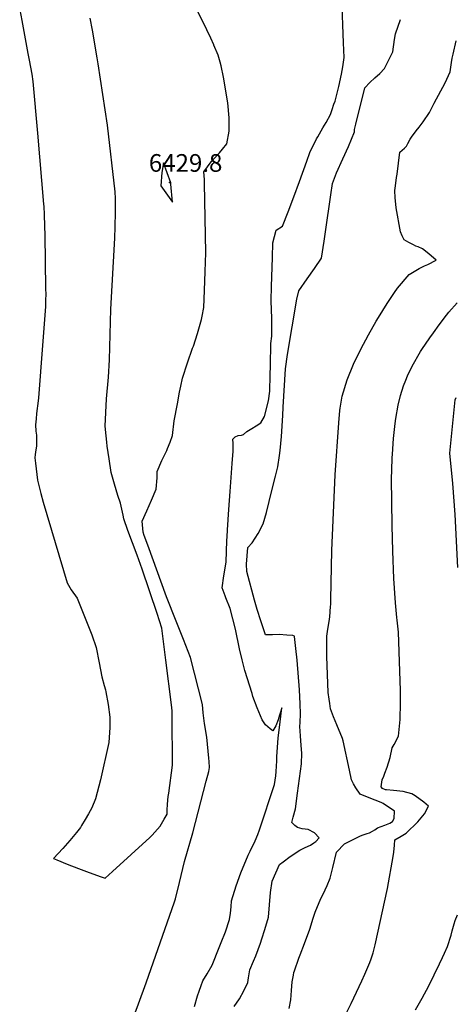
# Model space of a CAD drawing. Units: inches. Extents: x 2514136 to 2519609, y 1541925 to 1547320.
# Drawn here: x 2516155 to 2516581, y 1543205 to 1544168 of the extents above; entities that cross this region are included whole.
import ezdxf
from ezdxf.enums import TextEntityAlignment as Align

# ---------------------------------------------------------------- set-up
doc = ezdxf.new("R2010")
doc.units = ezdxf.units.IN
doc.header["$MEASUREMENT"] = 0
doc.layers.add('tile_2463_34_contour_10ft', color=193, linetype='Continuous')
doc.layers.add('tile_2463_34_spot_elev', color=52, linetype='Continuous')
doc.styles.add('Arial', font='arial.ttf')

msp = doc.modelspace()

# ---------------------------------------------------------------- linework, layer by layer
at = {"layer": 'tile_2463_34_contour_10ft'}
for points, elevation in [([(2516255.18, 1543162.43), (2516271.14, 1543205.32), (2516278.68, 1543225.9), (2516306.46, 1543305.09), (2516307.44, 1543308.2), (2516311.31, 1543323.93), (2516316.36, 1543344.65), (2516324.38, 1543372.57), (2516337.56, 1543423.07), (2516340.03, 1543432.57), (2516340.55, 1543436.51), (2516340.43, 1543442.56), (2516340.12, 1543445.85), (2516337.96, 1543466.2), (2516335.7, 1543479.5), (2516334.56, 1543490.17), (2516333.7, 1543498.27), (2516322.13, 1543544.01), (2516315.14, 1543561.8), (2516308.13, 1543579.61), (2516298.51, 1543603.62), (2516280.27, 1543653.9), (2516276.8, 1543663.54), (2516275.75, 1543666.8), (2516274.66, 1543677.54), (2516279.29, 1543687.57), (2516283.96, 1543698.18), (2516288.32, 1543708.82), (2516289.58, 1543719.87), (2516289.54, 1543726.04), (2516294.03, 1543736.96), (2516298.81, 1543746.66), (2516299.69, 1543748.66), (2516302.09, 1543754.64), (2516304.5, 1543761.27), (2516306.2, 1543775.71), (2516309.22, 1543792.25), (2516311.44, 1543803.57), (2516312.61, 1543809.38), (2516314.22, 1543817.24), (2516319.2, 1543832.42), (2516324.14, 1543846.54), (2516324.88, 1543848.79), (2516328.86, 1543861.09), (2516332.76, 1543874.83), (2516333.43, 1543877.89), (2516335.27, 1543886.38), (2516335.88, 1543902.97), (2516336.46, 1543921.55), (2516336.91, 1543940.01), (2516335.78, 1544008.14), (2516335.63, 1544011.52), (2516335.09, 1544019.11), (2516342.45, 1544028.92), (2516343.98, 1544030.83), (2516350.39, 1544037.72), (2516353.37, 1544041.36), (2516357.54, 1544046.49), (2516359.79, 1544058.82), (2516360, 1544071.91), (2516358.44, 1544086.51), (2516354.26, 1544111.82), (2516352.18, 1544122.69), (2516351.07, 1544126.55), (2516349.01, 1544133.24), (2516345.03, 1544143.03), (2516344.85, 1544143.47), (2516341.94, 1544149.78), (2516338.11, 1544157.88), (2516300.68, 1544233.87)], 6440), ([(2516326.07, 1543202.88), (2516329.07, 1543213.18), (2516330.54, 1543217.65), (2516332.51, 1543223.32), (2516334.2, 1543227.87), (2516338.39, 1543234.75), (2516343.11, 1543243.25), (2516350.18, 1543260.55), (2516352.15, 1543265.4), (2516356.31, 1543275.91), (2516360.29, 1543288.04), (2516361.21, 1543294.02), (2516361.96, 1543300.13), (2516362.04, 1543306.1), (2516366.72, 1543320.71), (2516371.45, 1543333.46), (2516378.52, 1543350.84), (2516380.56, 1543354.74), (2516385.46, 1543364.87), (2516388.05, 1543371.08), (2516389.58, 1543375.52), (2516404.13, 1543419.98), (2516405.54, 1543428.55), (2516405.82, 1543432.67), (2516406.41, 1543443.16), (2516406.56, 1543446.9), (2516407.8, 1543465.44), (2516408.76, 1543473.2), (2516411.56, 1543494.82), (2516409.94, 1543489.81), (2516409.31, 1543487.8), (2516407.87, 1543483.33), (2516405.58, 1543477.29), (2516402.7, 1543472.42), (2516400.09, 1543474.43), (2516395.59, 1543478.38), (2516392.14, 1543483.05), (2516387.18, 1543494.83), (2516383.17, 1543506.14), (2516382.27, 1543508.9), (2516375.23, 1543531.28), (2516372.64, 1543542), (2516370.14, 1543552.76), (2516365.97, 1543571.88), (2516360.95, 1543591.98), (2516356.77, 1543602.62), (2516355.99, 1543604.58), (2516352.99, 1543612.19), (2516354.77, 1543624.16), (2516357.01, 1543637.51), (2516357.58, 1543658.46), (2516357.81, 1543662.12), (2516358.24, 1543669.03), (2516359.54, 1543689.04), (2516360.74, 1543706.6), (2516362.99, 1543733.92), (2516363.79, 1543746.06), (2516363.84, 1543748.81), (2516363.74, 1543753.38), (2516363.52, 1543757.7), (2516365.87, 1543760.06), (2516368.67, 1543761.43), (2516372.02, 1543761.59), (2516374.08, 1543762.26), (2516377.33, 1543765.03), (2516382.08, 1543768.13), (2516386.19, 1543770.6), (2516391.05, 1543773.61), (2516394.42, 1543779.73), (2516398.3, 1543795.06), (2516399.85, 1543804.78), (2516400.08, 1543820.19), (2516400.28, 1543829.89), (2516400.82, 1543851.35), (2516401.54, 1543858.43), (2516401.57, 1543867.18), (2516401.55, 1543875.84), (2516401.06, 1543892.87), (2516401.05, 1543893.23), (2516401.44, 1543907.13), (2516402.29, 1543935.51), (2516402.73, 1543949.7), (2516406.03, 1543962.2), (2516412.23, 1543965.92), (2516417.58, 1543979.96), (2516423.24, 1543994.86), (2516428.85, 1544009.76), (2516435.89, 1544029.61), (2516438.9, 1544038.03), (2516445.44, 1544051.39), (2516446.5, 1544053.53), (2516451.48, 1544062.12), (2516454.68, 1544067.54), (2516459.02, 1544075.24), (2516460.73, 1544080.24), (2516462.43, 1544085.25), (2516463.47, 1544088.29), (2516464.57, 1544092.29), (2516467.25, 1544102.47), (2516469.73, 1544114.54), (2516470.47, 1544118.24), (2516471.12, 1544121.87), (2516472.47, 1544131.14), (2516472.18, 1544138.29), (2516471.9, 1544145.45), (2516470.12, 1544189.94)], 6450), ([(2516154.93, 1544177.58), (2516156.9, 1544167.25), (2516163.02, 1544134.91), (2516164.26, 1544128.24), (2516166.73, 1544114.84), (2516167.66, 1544107.48), (2516172.31, 1544057.03), (2516178.23, 1543987.69), (2516178.43, 1543985.09), (2516178.98, 1543977.28), (2516179.23, 1543966.08), (2516179.41, 1543957.18), (2516180.32, 1543905.23), (2516180.36, 1543898.7), (2516180.34, 1543894.17), (2516180.3, 1543887.54), (2516177.36, 1543849.19), (2516173.39, 1543798.22), (2516173.08, 1543795.29), (2516171.53, 1543782.85), (2516170.92, 1543777.73), (2516170.67, 1543774.53), (2516170.5, 1543771.62), (2516170.86, 1543765.66), (2516171.28, 1543761.54), (2516171.36, 1543757.13), (2516171.29, 1543751.2), (2516170.46, 1543744.88), (2516170.17, 1543742.75), (2516169.81, 1543739.39), (2516170.28, 1543734.29), (2516172.47, 1543717.63), (2516175.63, 1543704.41), (2516177.87, 1543696.04), (2516201.23, 1543617.08), (2516205.36, 1543610.42), (2516211.17, 1543602.02), (2516225.53, 1543566.29), (2516229.63, 1543553.96), (2516232.54, 1543538.81), (2516235.42, 1543525.1), (2516237.66, 1543516.87), (2516238.84, 1543512.52), (2516239.24, 1543510.49), (2516241.41, 1543498.1), (2516243.29, 1543485.72), (2516243.06, 1543475.83), (2516242.59, 1543465.96), (2516242.3, 1543460.94), (2516234.15, 1543424.51), (2516229.18, 1543405.86), (2516225.67, 1543397.05), (2516222.32, 1543391.32), (2516218.93, 1543385.59), (2516215.53, 1543379.86), (2516214.31, 1543377.83), (2516210.57, 1543372.83), (2516203.85, 1543365.17), (2516197.05, 1543357.5), (2516188.1, 1543347.52), (2516191.24, 1543346.19), (2516201.34, 1543342.07), (2516212.39, 1543337.76), (2516222.93, 1543333.77), (2516234.59, 1543329.68), (2516238.71, 1543328.27), (2516245.88, 1543334.75), (2516282.29, 1543368.18), (2516284.48, 1543370.36), (2516292.26, 1543379.26), (2516296.38, 1543385.98), (2516299.26, 1543391.08), (2516299.36, 1543394.96), (2516299.41, 1543400.72), (2516300.3, 1543408.08), (2516300.91, 1543411.47), (2516304.3, 1543438.83), (2516304.47, 1543443.07), (2516304.48, 1543448.75), (2516304.27, 1543477.46), (2516304.13, 1543491.84), (2516303.56, 1543497.8), (2516298.07, 1543541.67), (2516294.06, 1543572.94), (2516289.41, 1543587.07), (2516274.84, 1543630.54), (2516269.8, 1543644.29), (2516260.75, 1543668.23), (2516256.71, 1543679.92), (2516256.1, 1543683.5), (2516253.54, 1543695.08), (2516251.09, 1543702.43), (2516247.71, 1543713.76), (2516244.57, 1543724.94), (2516242.43, 1543738.32), (2516240.61, 1543750.93), (2516240.18, 1543754.89), (2516239.53, 1543760.99), (2516238.61, 1543770.56), (2516239.23, 1543783.91), (2516240.02, 1543797.2), (2516241.88, 1543818.33), (2516242.84, 1543835.2), (2516244.25, 1543884.68), (2516248.02, 1543954.31), (2516248.26, 1543965.45), (2516248.52, 1543979.7), (2516248.74, 1543993.12), (2516248.27, 1543999.43), (2516240.8, 1544064.68), (2516231.57, 1544124.81), (2516230.61, 1544130.73), (2516226.08, 1544157.55), (2516223.92, 1544169.42)], 6430), ([(2516364.95, 1543202.96), (2516369.86, 1543210.43), (2516374.3, 1543218.17), (2516378.22, 1543226.21), (2516378.81, 1543230.88), (2516380.19, 1543238.55), (2516383.69, 1543247.17), (2516385.85, 1543252.28), (2516390.54, 1543264.62), (2516391.91, 1543268.86), (2516394.79, 1543278), (2516398.39, 1543290.11), (2516399.32, 1543302.26), (2516400.34, 1543314.23), (2516401.86, 1543325.35), (2516409.07, 1543341.59), (2516412.64, 1543344.39), (2516419.52, 1543349.36), (2516429.04, 1543355.79), (2516431.6, 1543357.12), (2516433.69, 1543358.13), (2516437.19, 1543359.75), (2516439.5, 1543360.67), (2516442.86, 1543362.84), (2516444.81, 1543364.11), (2516448.06, 1543367.61), (2516443.3, 1543372.66), (2516437.3, 1543376.01), (2516431.28, 1543376.57), (2516426.65, 1543377.96), (2516424.01, 1543379.87), (2516421.15, 1543382.93), (2516422.65, 1543387.86), (2516424.67, 1543396.17), (2516426.82, 1543411.33), (2516428.78, 1543425.7), (2516430.67, 1543440.04), (2516430.91, 1543450.64), (2516430.27, 1543458.19), (2516429.63, 1543467.39), (2516429.11, 1543476.65), (2516429.29, 1543480.55), (2516429.58, 1543488.96), (2516429.23, 1543498.99), (2516428.57, 1543512.55), (2516426.35, 1543541.44), (2516425.08, 1543553), (2516424.43, 1543558.76), (2516423.77, 1543564.56), (2516423.7, 1543565.08), (2516422.2, 1543565.58), (2516416.33, 1543566.09), (2516408.97, 1543566.54), (2516402.37, 1543566.35), (2516395.43, 1543566.23), (2516390.87, 1543580.02), (2516387.28, 1543591.2), (2516384.68, 1543600.27), (2516377.15, 1543628.3), (2516377.01, 1543635.38), (2516378.26, 1543651.61), (2516382.43, 1543656.43), (2516388.32, 1543665.27), (2516393.33, 1543674.78), (2516396.31, 1543685.92), (2516401.7, 1543707.32), (2516405.24, 1543721.53), (2516407.37, 1543730.55), (2516409.12, 1543741.87), (2516409.82, 1543746.64), (2516410.51, 1543753.41), (2516411.11, 1543760.25), (2516412.3, 1543780.74), (2516412.81, 1543789.04), (2516415.15, 1543826.46), (2516416.99, 1543840.37), (2516426.1, 1543894.59), (2516428.1, 1543902.63), (2516436.21, 1543914.66), (2516443.3, 1543924.7), (2516450.15, 1543934.73), (2516452.89, 1543951.42), (2516454.27, 1543960.33), (2516459.4, 1543996.51), (2516461.05, 1544007.62), (2516464.78, 1544018.23), (2516471.21, 1544031.89), (2516476.55, 1544044.08), (2516482.47, 1544058.29), (2516482.46, 1544060.42), (2516483.79, 1544065.82), (2516492.58, 1544101.41), (2516497.63, 1544106.66), (2516502.35, 1544111.2), (2516507.45, 1544115.25), (2516511.8, 1544120.26), (2516515.64, 1544127.53), (2516517.7, 1544131.86), (2516519.94, 1544136.67), (2516521.71, 1544148.68), (2516522.77, 1544153.97), (2516527.63, 1544168.11)], 6460), ([(2516418.59, 1543200.76), (2516420.13, 1543209.29), (2516420.84, 1543218.61), (2516421.56, 1543227.03), (2516422.73, 1543233.42), (2516423.23, 1543236.01), (2516423.82, 1543237.85), (2516428.19, 1543250.14), (2516429.37, 1543253.4), (2516433.72, 1543264.35), (2516438.82, 1543278.53), (2516442.08, 1543289.19), (2516444.07, 1543295.02), (2516447.86, 1543304.5), (2516448.94, 1543306.89), (2516453.99, 1543317.04), (2516455.79, 1543321.18), (2516458.75, 1543328.24), (2516461.43, 1543338.9), (2516464.77, 1543353.64), (2516472.72, 1543361.85), (2516487.9, 1543369.56), (2516490.04, 1543370.44), (2516493.09, 1543371.5), (2516495.06, 1543372.13), (2516497.08, 1543372.79), (2516500.15, 1543374.14), (2516502.47, 1543375.45), (2516505.1, 1543377.56), (2516508.59, 1543378.87), (2516512.1, 1543380.11), (2516517.23, 1543381.98), (2516519.73, 1543383.62), (2516521.3, 1543386.75), (2516521.55, 1543393.76), (2516510.55, 1543401.4), (2516509.15, 1543402.02), (2516505.37, 1543403.51), (2516502.79, 1543404.47), (2516493.65, 1543408.04), (2516488.05, 1543410.45), (2516483.98, 1543416.82), (2516481.71, 1543420.56), (2516479.58, 1543424.4), (2516477.71, 1543433.89), (2516471.51, 1543462.63), (2516470.87, 1543465.02), (2516465.23, 1543478.32), (2516462.06, 1543486.08), (2516459, 1543493.92), (2516458.25, 1543499.12), (2516457.63, 1543503.42), (2516456.84, 1543510), (2516455.58, 1543545.08), (2516455.49, 1543555.19), (2516455.45, 1543564.89), (2516456.33, 1543571.9), (2516457.61, 1543579.22), (2516458.44, 1543583.9), (2516459.2, 1543593.88), (2516459.33, 1543596.09), (2516459.44, 1543600.91), (2516460.35, 1543648.87), (2516463.61, 1543722.96), (2516467.11, 1543773.76), (2516468.23, 1543785.85), (2516468.53, 1543788), (2516470.55, 1543799.88), (2516475.24, 1543815.83), (2516481.49, 1543831.03), (2516488.8, 1543845.72), (2516496.32, 1543859.58), (2516503.87, 1543873.11), (2516506.01, 1543876.61), (2516514.49, 1543890.48), (2516521.7, 1543900.99), (2516524.63, 1543905.24), (2516536.07, 1543918.9), (2516545.91, 1543924.45), (2516550.91, 1543927.1), (2516554.16, 1543928.66), (2516562.32, 1543932.89), (2516555.32, 1543938.98), (2516549.13, 1543943.93), (2516544.91, 1543945.72), (2516542.56, 1543946.58), (2516540.32, 1543947.69), (2516535.67, 1543950.13), (2516531.24, 1543952.7), (2516529.34, 1543956.68), (2516527.58, 1543960.38), (2516523.18, 1543983.97), (2516522.64, 1543990.87), (2516522.46, 1543993.64), (2516522.15, 1544000.8), (2516522.69, 1544005.32), (2516523.7, 1544013.5), (2516524.14, 1544016.89), (2516527.03, 1544038.48), (2516529.31, 1544040.5), (2516531.38, 1544042.41), (2516533.26, 1544044.42), (2516534.75, 1544046.99), (2516537.16, 1544051.07), (2516538.41, 1544052.94), (2516543.02, 1544059.28), (2516545.68, 1544062.82), (2516549.57, 1544068.02), (2516555.79, 1544077.05), (2516560.62, 1544086.24), (2516571.1, 1544106.26), (2516575.99, 1544117.04), (2516577.32, 1544126.1), (2516578.09, 1544130.47), (2516579.05, 1544134.33), (2516582.1, 1544147.44)], 6470), ([(2516475.15, 1543197.19), (2516479.12, 1543205.83), (2516489.57, 1543227.83), (2516492.62, 1543234.31), (2516497.56, 1543245.97), (2516498.97, 1543249.55), (2516500.72, 1543255.36), (2516502.62, 1543263.03), (2516514.69, 1543318.34), (2516520.39, 1543349.43), (2516521.04, 1543353.73), (2516521.61, 1543360.64), (2516521.87, 1543365.71), (2516528.31, 1543369.29), (2516533.04, 1543372.33), (2516544.35, 1543383.38), (2516551.13, 1543391.36), (2516554.93, 1543398.65), (2516550.25, 1543402.68), (2516542.05, 1543408.88), (2516538.77, 1543410.79), (2516530.25, 1543412.93), (2516520.83, 1543414.21), (2516513.88, 1543414.56), (2516512.94, 1543414.77), (2516509.92, 1543416.18), (2516508.76, 1543417.73), (2516509.62, 1543424.52), (2516511.17, 1543428.03), (2516512.26, 1543431.03), (2516514.37, 1543437.02), (2516517.28, 1543446.18), (2516519.39, 1543455.82), (2516521.45, 1543459.06), (2516525.73, 1543467.13), (2516526.64, 1543477.03), (2516527.22, 1543483.51), (2516527.53, 1543499.76), (2516527.65, 1543511.85), (2516527, 1543530.62), (2516525.46, 1543568.94), (2516524.22, 1543580.59), (2516523.89, 1543583.35), (2516523.5, 1543586.76), (2516522.64, 1543597.76), (2516520.94, 1543621.39), (2516519.91, 1543648.15), (2516519.4, 1543673.3), (2516518.88, 1543719.36), (2516519.04, 1543727.42), (2516519.39, 1543739.43), (2516519.6, 1543742.97), (2516520.7, 1543758.24), (2516522.4, 1543773.17), (2516523.12, 1543777.95), (2516525.32, 1543791.07), (2516527.65, 1543800.49), (2516530.56, 1543809.97), (2516532.66, 1543815.53), (2516534.31, 1543819.52), (2516538.98, 1543829.13), (2516539, 1543829.17), (2516547.28, 1543843.33), (2516548.47, 1543845.25), (2516556.11, 1543856.73), (2516559.69, 1543861.82), (2516565.34, 1543869.5), (2516572.54, 1543878.84), (2516574.88, 1543881.79), (2516582.9, 1543891.17)], 6480), ([(2516583.58, 1543632.24), (2516580.92, 1543683.96), (2516578.66, 1543714.39), (2516575.73, 1543743.96), (2516575.74, 1543744.06), (2516577.06, 1543757.04), (2516578.41, 1543770.08), (2516579.79, 1543783.13), (2516581.18, 1543796.17), (2516581.9, 1543798.49)], 6490), ([(2516542.11, 1543199.61), (2516548.87, 1543211), (2516555.27, 1543222.91), (2516565.79, 1543244.38), (2516568.8, 1543250.59), (2516570.74, 1543255.11), (2516573.47, 1543261.54), (2516577.06, 1543272.52), (2516578.24, 1543276.66), (2516580.21, 1543283.64), (2516580.95, 1543286.99), (2516583.38, 1543292.53)], 6490)]:
    msp.add_lwpolyline(points, dxfattribs=dict(at, elevation=elevation))
at = {"layer": 'tile_2463_34_contour_10ft', "elevation": 6430}
msp.add_lwpolyline([(2516293.15, 1544005.3), (2516304.58, 1543989.33), (2516302.9, 1544007.22), (2516302.72, 1544008.35), (2516295.56, 1544027.81), (2516293.95, 1544018.34)], close=True, dxfattribs=at)
at = {"layer": 'tile_2463_34_spot_elev'}
msp.add_point((2516301.47, 1544008.81, 6429.8), dxfattribs=at)

# ---------------------------------------------------------------- texts
at = {"color": 18, "style": 'Arial'}
msp.add_text('6429.8', height=17.28, dxfattribs=at).set_placement((2516317.29, 1544027.84), align=Align.MIDDLE_CENTER)

doc.saveas('drawing.dxf')
